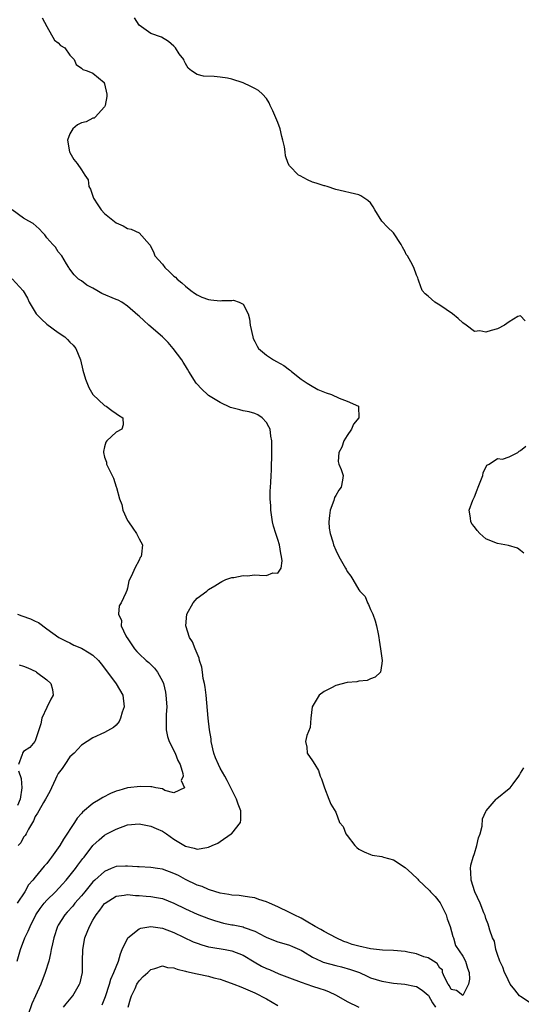
# Model space of a CAD drawing. Units: inches. Extents: x 2562000 to 2565000, y 1512000 to 1515000.
# Drawn here: x 2562658 to 2562745, y 1512330 to 1512500 of the extents above; entities that cross this region are included whole.
import ezdxf

# ---------------------------------------------------------------- set-up
doc = ezdxf.new("R2010")
doc.units = ezdxf.units.IN
doc.header["$MEASUREMENT"] = 0
doc.layers.add('LD25621512_2ft', color=2, linetype='Continuous')

msp = doc.modelspace()

# ---------------------------------------------------------------- linework, layer by layer
at = {"layer": 'LD25621512_2ft'}
for points, elevation in [([(2562662.2, 1512500.2), (2562663, 1512498.72), (2562664.35, 1512496.35), (2562665, 1512495.84), (2562665.39, 1512495.39), (2562666.1, 1512495), (2562667, 1512493.76), (2562667.74, 1512493), (2562668.11, 1512492.11), (2562669, 1512491.51), (2562669.26, 1512491.26), (2562670.02, 1512491), (2562671, 1512490.64), (2562672.91, 1512489), (2562672.95, 1512488.95), (2562673, 1512488.77), (2562673.41, 1512487), (2562673.41, 1512486.59), (2562673.11, 1512485), (2562673, 1512484.79), (2562671.39, 1512483), (2562671.18, 1512482.82), (2562671, 1512482.82), (2562669.81, 1512482.19), (2562669, 1512482.05), (2562668.32, 1512481.68), (2562667.49, 1512481), (2562667, 1512480.15), (2562666.6, 1512479), (2562666.95, 1512477), (2562667, 1512476.88), (2562667.69, 1512475.69), (2562668.25, 1512475), (2562669, 1512473.88), (2562669.56, 1512473), (2562670.18, 1512472.18), (2562670.26, 1512471), (2562670.57, 1512470.57), (2562671.09, 1512469), (2562671.86, 1512467.86), (2562672.4, 1512467), (2562673, 1512466.32), (2562675, 1512464.73), (2562676.2, 1512464.2), (2562677, 1512463.76), (2562677.63, 1512463.63), (2562678.97, 1512462.97), (2562680.77, 1512461), (2562680.87, 1512460.87), (2562681.55, 1512459.55), (2562681.73, 1512459), (2562683, 1512457.55), (2562683.41, 1512457), (2562684.25, 1512456.25), (2562685, 1512455.52), (2562685.3, 1512455.3), (2562685.58, 1512455), (2562686.35, 1512454.35), (2562687, 1512453.74), (2562687.91, 1512453), (2562688.54, 1512452.54), (2562689, 1512452.25), (2562689.86, 1512451.86), (2562691, 1512451.45), (2562691.42, 1512451.42), (2562693, 1512451.24), (2562693.3, 1512451.3), (2562695, 1512451.29), (2562695.34, 1512451.34), (2562696.3, 1512451), (2562697, 1512450.64), (2562697.85, 1512449), (2562698.11, 1512448.11), (2562698.21, 1512447), (2562698.65, 1512445), (2562698.74, 1512444.74), (2562699, 1512444.18), (2562699.4, 1512443.4), (2562699.65, 1512443), (2562701, 1512441.84), (2562702.25, 1512441), (2562702.75, 1512440.75), (2562704.04, 1512440.04), (2562705, 1512439.3), (2562705.18, 1512439.18), (2562705.38, 1512439), (2562707, 1512437.69), (2562708.08, 1512437), (2562708.62, 1512436.62), (2562709.91, 1512435.91), (2562711.34, 1512435.34), (2562712.26, 1512435), (2562713.6, 1512434.4), (2562715, 1512433.9), (2562716.92, 1512433), (2562716.95, 1512432.95), (2562717, 1512431), (2562716.11, 1512429.89), (2562715.74, 1512429), (2562715, 1512427.96), (2562714.43, 1512427), (2562714.06, 1512425.94), (2562713.57, 1512425), (2562713.44, 1512423.44), (2562713.56, 1512423), (2562713.94, 1512422.06), (2562714.28, 1512421), (2562714.19, 1512420.19), (2562713.93, 1512419), (2562713.52, 1512418.48), (2562713, 1512417.56), (2562712.82, 1512417.18), (2562712.66, 1512416.66), (2562712.02, 1512415), (2562711.92, 1512414.08), (2562711.83, 1512413), (2562711.89, 1512411.89), (2562712.03, 1512411), (2562712.49, 1512409.51), (2562712.62, 1512409), (2562713, 1512408.12), (2562713.57, 1512407), (2562714.22, 1512405.78), (2562714.67, 1512405), (2562714.8, 1512404.8), (2562715, 1512404.39), (2562715.6, 1512403.6), (2562715.94, 1512403), (2562717, 1512401.24), (2562717.2, 1512401), (2562718.1, 1512400.1), (2562718.49, 1512399), (2562718.7, 1512398.7), (2562719, 1512397.82), (2562719.41, 1512397), (2562719.85, 1512395.85), (2562720.09, 1512395), (2562720.38, 1512393.62), (2562720.48, 1512393), (2562720.51, 1512392.51), (2562720.77, 1512391), (2562721.05, 1512389), (2562721, 1512388.49), (2562720.78, 1512387), (2562719.86, 1512386.14), (2562719, 1512385.81), (2562718.44, 1512385.56), (2562717, 1512385.42), (2562716.66, 1512385.34), (2562715, 1512385.2), (2562713, 1512384.68), (2562712.28, 1512384.28), (2562711, 1512383.63), (2562710.14, 1512383), (2562708.93, 1512381), (2562708.71, 1512379), (2562708.57, 1512377.43), (2562708.01, 1512376.01), (2562707.78, 1512375), (2562707.99, 1512374.01), (2562708.07, 1512373), (2562709, 1512371.64), (2562709.37, 1512371), (2562710, 1512370), (2562710.34, 1512369), (2562710.55, 1512368.55), (2562711.04, 1512367), (2562711.83, 1512365), (2562712.14, 1512364.14), (2562713, 1512362.76), (2562713.67, 1512361), (2562714.28, 1512360.28), (2562714.77, 1512359), (2562715, 1512358.75), (2562716.29, 1512357), (2562716.68, 1512356.68), (2562717, 1512356.37), (2562717.9, 1512355.9), (2562719, 1512355.42), (2562719.34, 1512355.34), (2562721, 1512355.09), (2562721.27, 1512355), (2562723, 1512354.5), (2562725, 1512353.19), (2562726.17, 1512352.17), (2562727.19, 1512351.19), (2562727.35, 1512351), (2562729.21, 1512349.21), (2562729.38, 1512349), (2562730.19, 1512348.19), (2562731.07, 1512347.07), (2562732.12, 1512345), (2562732.32, 1512344.32), (2562732.8, 1512343), (2562733.28, 1512341.28), (2562733.4, 1512341), (2562733.71, 1512339.71), (2562735, 1512337.86), (2562735.46, 1512337), (2562735.8, 1512335.8), (2562736.11, 1512335), (2562736.15, 1512333.85), (2562736.01, 1512333), (2562735, 1512331.05), (2562733.91, 1512331.91), (2562733, 1512332.09), (2562732.7, 1512332.7), (2562732.48, 1512333), (2562731.81, 1512334.19), (2562731.49, 1512335), (2562731.47, 1512335.47), (2562731, 1512335.76), (2562730.56, 1512336.57), (2562729.9, 1512337), (2562729, 1512337.55), (2562728.26, 1512337.74), (2562727, 1512338.23), (2562725.46, 1512338.54), (2562725, 1512338.64), (2562723, 1512338.82), (2562721.12, 1512338.88), (2562719, 1512339.1), (2562717, 1512339.57), (2562715.88, 1512339.88), (2562715, 1512340.23), (2562714.41, 1512340.41), (2562713.11, 1512341), (2562711, 1512342.11), (2562710.45, 1512342.45), (2562709.44, 1512343), (2562707.92, 1512343.92), (2562707, 1512344.4), (2562705.81, 1512345), (2562705, 1512345.43), (2562703, 1512346.39), (2562701.53, 1512347), (2562701, 1512347.26), (2562699.68, 1512347.68), (2562699, 1512347.92), (2562698.08, 1512348.08), (2562697, 1512348.21), (2562696.32, 1512348.32), (2562695, 1512348.38), (2562694.52, 1512348.52), (2562693, 1512348.76), (2562692.83, 1512348.83), (2562692.23, 1512349), (2562691, 1512349.39), (2562689.88, 1512349.88), (2562689, 1512350.16), (2562687, 1512351.11), (2562685.78, 1512351.78), (2562685, 1512352.15), (2562683, 1512352.89), (2562682.15, 1512353), (2562681, 1512353.2), (2562679, 1512353.29), (2562678.72, 1512353.28), (2562677, 1512353.45), (2562676.6, 1512353.4), (2562675, 1512353.37), (2562674.73, 1512353.27), (2562674.15, 1512353), (2562673, 1512352.5), (2562671.32, 1512351), (2562671, 1512350.69), (2562669.56, 1512349), (2562669, 1512348.3), (2562667.87, 1512347), (2562667.49, 1512346.51), (2562666.55, 1512345.45), (2562666.13, 1512345), (2562665, 1512343.22), (2562664.88, 1512343), (2562664.22, 1512341), (2562663.97, 1512339.97), (2562663.77, 1512339), (2562663.66, 1512338.34), (2562663.33, 1512337), (2562662.74, 1512335), (2562661.95, 1512333), (2562661.03, 1512330.97), (2562660.42, 1512329.58), (2562659.77, 1512327.77)], 9010), ([(2562745.78, 1512447.78), (2562745, 1512448.65), (2562744.53, 1512448.53), (2562743, 1512447.61), (2562742.23, 1512447), (2562741, 1512446.38), (2562739.89, 1512446.11), (2562739, 1512445.82), (2562737.97, 1512446.03), (2562737, 1512445.94), (2562735.57, 1512447), (2562735, 1512447.4), (2562734.18, 1512448.18), (2562733.24, 1512449), (2562731, 1512450.5), (2562730.17, 1512451), (2562729, 1512452.05), (2562728.47, 1512452.47), (2562727.99, 1512453), (2562727.38, 1512454.62), (2562727.25, 1512455), (2562727.21, 1512455.21), (2562727, 1512455.67), (2562726.55, 1512457), (2562726.03, 1512457.97), (2562725.41, 1512459), (2562725.22, 1512459.22), (2562725, 1512459.69), (2562724.54, 1512460.54), (2562724.34, 1512461), (2562723.02, 1512463.02), (2562721.96, 1512463.96), (2562720.99, 1512464.99), (2562719.75, 1512467), (2562719.5, 1512467.5), (2562719, 1512468.17), (2562718.59, 1512468.59), (2562717.37, 1512469.37), (2562717, 1512469.56), (2562713, 1512470.49), (2562711.5, 1512471), (2562711.1, 1512471.1), (2562711, 1512471.12), (2562709.6, 1512471.6), (2562709, 1512471.79), (2562708.15, 1512472.15), (2562706.84, 1512472.84), (2562706.56, 1512473), (2562705, 1512474.6), (2562704.77, 1512475), (2562704.29, 1512476.29), (2562704.24, 1512477), (2562704.13, 1512477.87), (2562703.87, 1512479), (2562703.68, 1512479.68), (2562703.39, 1512481), (2562703, 1512482.09), (2562702.13, 1512484.13), (2562701.66, 1512485), (2562701.48, 1512485.48), (2562701, 1512486.24), (2562700.33, 1512487), (2562699.64, 1512487.64), (2562699, 1512487.97), (2562698.34, 1512488.34), (2562697, 1512488.97), (2562695, 1512489.56), (2562694.26, 1512489.74), (2562693, 1512489.9), (2562691.98, 1512490.02), (2562690.1, 1512490.1), (2562689, 1512490.4), (2562688.06, 1512491), (2562687.46, 1512491.46), (2562687, 1512492.3), (2562686.78, 1512492.78), (2562686.71, 1512493), (2562685.94, 1512493.94), (2562685.3, 1512495), (2562685, 1512495.3), (2562684.07, 1512496.07), (2562682.83, 1512496.83), (2562681, 1512497.5), (2562679, 1512498.95), (2562678.17, 1512500.17)], 9012), ([(2562657.86, 1512337), (2562658.44, 1512339), (2562659.22, 1512341), (2562659.81, 1512342.19), (2562660.1, 1512343), (2562661.11, 1512345), (2562661.88, 1512346.12), (2562662.54, 1512347), (2562663, 1512347.53), (2562664.49, 1512349), (2562665.72, 1512350.28), (2562666.38, 1512351), (2562667.99, 1512353), (2562668.4, 1512353.6), (2562669.26, 1512354.74), (2562669.49, 1512355), (2562671, 1512356.99), (2562672.05, 1512357.95), (2562673, 1512358.76), (2562673.42, 1512359), (2562675, 1512359.85), (2562677, 1512360.56), (2562679, 1512360.77), (2562680.44, 1512360.44), (2562681, 1512360.37), (2562681.93, 1512359.93), (2562683, 1512359.47), (2562683.72, 1512359), (2562685, 1512358.1), (2562687, 1512356.86), (2562688.52, 1512356.52), (2562689, 1512356.34), (2562690.68, 1512356.68), (2562691, 1512356.69), (2562691.6, 1512357), (2562692.58, 1512357.42), (2562693, 1512357.69), (2562694.91, 1512359), (2562695, 1512359.09), (2562696.52, 1512361), (2562696.58, 1512361.42), (2562696.58, 1512363), (2562696.13, 1512364.13), (2562695.81, 1512365), (2562694.22, 1512368.22), (2562693.8, 1512369), (2562693, 1512370.38), (2562692.7, 1512371), (2562692.19, 1512372.19), (2562691.9, 1512373), (2562691.45, 1512375), (2562691.44, 1512375.44), (2562691.18, 1512377), (2562690.96, 1512379), (2562690.56, 1512383), (2562690.4, 1512384.4), (2562690.29, 1512385), (2562690.09, 1512385.91), (2562689.95, 1512387), (2562689.86, 1512387.86), (2562689.44, 1512389), (2562689.39, 1512389.39), (2562689, 1512390.22), (2562688.68, 1512391), (2562688.22, 1512392.22), (2562687.73, 1512393), (2562687.07, 1512395), (2562687.22, 1512397), (2562688.31, 1512399), (2562689, 1512399.79), (2562690.69, 1512401), (2562691, 1512401.26), (2562692.09, 1512401.91), (2562693, 1512402.51), (2562693.31, 1512402.69), (2562693.99, 1512403), (2562695, 1512403.36), (2562695.38, 1512403.38), (2562697, 1512403.72), (2562697.68, 1512403.68), (2562699, 1512403.8), (2562699.79, 1512403.79), (2562701, 1512403.72), (2562702.15, 1512404.15), (2562703, 1512404.13), (2562703.56, 1512405), (2562703.75, 1512406.25), (2562703.64, 1512407), (2562703.51, 1512407.51), (2562703.27, 1512409), (2562703, 1512409.95), (2562702.64, 1512411), (2562702.26, 1512412.26), (2562702.09, 1512413), (2562701.78, 1512415), (2562701.76, 1512415.76), (2562701.67, 1512417), (2562701.68, 1512418.32), (2562701.72, 1512419), (2562701.79, 1512419.79), (2562701.84, 1512421), (2562701.91, 1512421.91), (2562701.9, 1512423), (2562701.95, 1512423.95), (2562701.94, 1512425), (2562701.97, 1512426.03), (2562701.95, 1512427), (2562701.8, 1512427.8), (2562701.65, 1512429), (2562701.44, 1512429.43), (2562701, 1512430.19), (2562700.3, 1512431), (2562699.52, 1512431.52), (2562699, 1512431.74), (2562698.04, 1512432.04), (2562697, 1512432.21), (2562696.39, 1512432.39), (2562695, 1512432.73), (2562694.8, 1512432.8), (2562693, 1512433.62), (2562691, 1512434.87), (2562690.82, 1512435), (2562689.88, 1512435.88), (2562688.84, 1512437), (2562687.57, 1512439), (2562687.38, 1512439.38), (2562687, 1512439.96), (2562686.61, 1512440.61), (2562686.35, 1512441), (2562684.89, 1512443), (2562684, 1512444), (2562683, 1512445), (2562680.69, 1512447), (2562679.8, 1512447.8), (2562679, 1512448.58), (2562678.77, 1512448.77), (2562677, 1512450.32), (2562676, 1512451), (2562675.35, 1512451.35), (2562675, 1512451.48), (2562672.52, 1512452.52), (2562671.68, 1512453), (2562671, 1512453.41), (2562669.94, 1512453.94), (2562669, 1512454.69), (2562668.48, 1512455), (2562667.75, 1512455.75), (2562667, 1512456.72), (2562666.9, 1512456.9), (2562666.8, 1512457), (2562666.39, 1512457.61), (2562665.62, 1512459), (2562665, 1512459.72), (2562664.54, 1512460.54), (2562664.07, 1512461), (2562663, 1512462.15), (2562662.66, 1512462.66), (2562662.31, 1512463), (2562661.68, 1512463.68), (2562660.63, 1512464.63), (2562659.87, 1512465), (2562659, 1512465.53), (2562657, 1512466.97)], 9008), ([(2562657.03, 1512455.03), (2562658.94, 1512452.94), (2562659.68, 1512451.68), (2562659.97, 1512451), (2562661, 1512449.26), (2562661.18, 1512449), (2562662.06, 1512448.06), (2562663, 1512447.2), (2562665, 1512445.74), (2562666.11, 1512445), (2562666.57, 1512444.57), (2562667, 1512444.1), (2562667.57, 1512443.57), (2562668.03, 1512443), (2562668.86, 1512441), (2562669.26, 1512439.26), (2562669.7, 1512437.7), (2562670.26, 1512436.26), (2562671, 1512435.02), (2562673, 1512433.14), (2562673.29, 1512433), (2562674.27, 1512432.27), (2562675, 1512431.71), (2562675.43, 1512431.43), (2562676.16, 1512431), (2562676.2, 1512429.8), (2562676, 1512429), (2562675, 1512428.5), (2562673.38, 1512427), (2562673.22, 1512426.78), (2562673, 1512426), (2562672.81, 1512425.19), (2562672.79, 1512425), (2562673, 1512424.19), (2562673.31, 1512423.31), (2562673.36, 1512423), (2562674.53, 1512420.53), (2562675.03, 1512419.03), (2562675.04, 1512418.96), (2562675.56, 1512417), (2562675.98, 1512415.98), (2562676.15, 1512415), (2562677, 1512413.21), (2562677.12, 1512413), (2562677.88, 1512411.88), (2562678.54, 1512411), (2562679, 1512410.04), (2562679.58, 1512409), (2562679.4, 1512407.4), (2562679.32, 1512407), (2562679.19, 1512406.81), (2562679, 1512406.35), (2562678.24, 1512405), (2562677.68, 1512403.68), (2562677.21, 1512402.79), (2562677, 1512401.53), (2562676.88, 1512401.12), (2562676.7, 1512400.7), (2562675.86, 1512399), (2562675.52, 1512398.48), (2562675.43, 1512397), (2562675.91, 1512395.91), (2562675.89, 1512395), (2562676.71, 1512393.29), (2562676.88, 1512393), (2562676.94, 1512392.94), (2562677.74, 1512391.74), (2562678.21, 1512391), (2562678.58, 1512390.58), (2562679, 1512390.14), (2562680.21, 1512389), (2562680.64, 1512388.64), (2562681.65, 1512387.65), (2562682.16, 1512387), (2562683, 1512385.41), (2562683.19, 1512385), (2562683.52, 1512383.52), (2562683.62, 1512383), (2562683.75, 1512381), (2562683.67, 1512379.67), (2562683.66, 1512379), (2562683.69, 1512378.31), (2562683.67, 1512377), (2562683.88, 1512375.88), (2562684.17, 1512375), (2562685.2, 1512373), (2562685.7, 1512371.7), (2562686.07, 1512371), (2562686.56, 1512369.44), (2562686.59, 1512369), (2562686.26, 1512368.26), (2562686.85, 1512367), (2562685, 1512366.11), (2562683.46, 1512366.54), (2562683, 1512366.81), (2562681.89, 1512367), (2562681.17, 1512367.17), (2562681, 1512367.15), (2562679.21, 1512367.21), (2562677, 1512366.95), (2562675.46, 1512366.54), (2562675, 1512366.39), (2562674.03, 1512365.97), (2562672.7, 1512365.3), (2562672.25, 1512365), (2562671, 1512364.27), (2562669.21, 1512362.79), (2562669, 1512362.54), (2562668.25, 1512361.75), (2562667.8, 1512361), (2562665.9, 1512358.1), (2562665.27, 1512357), (2562665, 1512356.59), (2562663.84, 1512355), (2562663.46, 1512354.54), (2562663, 1512353.91), (2562662.56, 1512353.44), (2562661, 1512351.51), (2562660.6, 1512351), (2562659.82, 1512350.18), (2562659.22, 1512349), (2562657.9, 1512347)], 9006), ([(2562745.58, 1512407.58), (2562745, 1512408.06), (2562744.45, 1512408.45), (2562742.89, 1512408.89), (2562741, 1512409.23), (2562740.56, 1512409.44), (2562739, 1512410.07), (2562737.97, 1512411), (2562737.51, 1512411.51), (2562737, 1512412.13), (2562736.61, 1512412.61), (2562736.36, 1512413), (2562736.32, 1512413.68), (2562736.11, 1512415), (2562736.76, 1512416.76), (2562737, 1512417.3), (2562737.49, 1512418.51), (2562737.63, 1512419), (2562738.14, 1512420.14), (2562738.45, 1512421), (2562738.53, 1512421.47), (2562739.18, 1512422.82), (2562739.57, 1512423), (2562741, 1512423.94), (2562741.85, 1512423.85), (2562743, 1512424.27), (2562744.51, 1512425), (2562744.77, 1512425.23), (2562745, 1512425.32), (2562745.93, 1512426.07)], 9012), ([(2562657.92, 1512397), (2562658.71, 1512396.71), (2562660.21, 1512396.21), (2562661, 1512395.79), (2562661.58, 1512395.58), (2562663, 1512394.5), (2562665.09, 1512393), (2562666.33, 1512392.33), (2562667, 1512392.06), (2562667.66, 1512391.66), (2562669, 1512391.13), (2562670.31, 1512390.31), (2562671, 1512389.92), (2562671.97, 1512389), (2562672.4, 1512388.4), (2562673, 1512387.69), (2562673.27, 1512387.27), (2562673.49, 1512387), (2562675, 1512384.96), (2562676.18, 1512383), (2562676.39, 1512381), (2562676.05, 1512380.05), (2562675.77, 1512379), (2562675.54, 1512378.46), (2562675, 1512377.83), (2562674.57, 1512377.43), (2562673, 1512376.56), (2562671, 1512375.62), (2562670, 1512375), (2562669, 1512374.33), (2562667.76, 1512373), (2562667, 1512372.31), (2562666.1, 1512371), (2562665.68, 1512370.32), (2562665, 1512369.44), (2562664.74, 1512369), (2562664.5, 1512368.5), (2562663.81, 1512367), (2562663.56, 1512366.44), (2562663, 1512365.44), (2562662.79, 1512365), (2562662.45, 1512364.45), (2562661.62, 1512363), (2562661.41, 1512362.59), (2562661, 1512362), (2562660.72, 1512361.29), (2562660.53, 1512361), (2562659.84, 1512359.84), (2562659.41, 1512359), (2562659.26, 1512358.74), (2562659, 1512358.45), (2562658.52, 1512357.48), (2562658.07, 1512357)], 9004), ([(2562658.24, 1512388.24), (2562659, 1512388.01), (2562659.73, 1512387.73), (2562661.08, 1512387.08), (2562661.22, 1512387), (2562663, 1512385.66), (2562663.72, 1512385), (2562663.99, 1512383.99), (2562664.09, 1512383), (2562663.71, 1512382.29), (2562663, 1512380.89), (2562662.14, 1512379), (2562661.95, 1512378.05), (2562661, 1512375.13), (2562660.93, 1512375), (2562660.07, 1512373.93), (2562659, 1512373.26), (2562658.81, 1512373), (2562658.77, 1512372.77), (2562658.09, 1512371)], 9002), ([(2562658.1, 1512369.9), (2562658.59, 1512368.59), (2562658.68, 1512367), (2562658.41, 1512365), (2562657.93, 1512363.94)], 9002), ([(2562747, 1512329.56), (2562745, 1512330.85), (2562744.82, 1512331), (2562744.03, 1512332.03), (2562743.19, 1512333), (2562742.49, 1512334.49), (2562742.22, 1512335), (2562741.95, 1512335.95), (2562741.43, 1512337), (2562741, 1512338.12), (2562740.73, 1512339), (2562740.46, 1512340.46), (2562740.14, 1512341), (2562739.66, 1512342.34), (2562739.51, 1512343), (2562739.38, 1512343.38), (2562739, 1512344.37), (2562738.87, 1512344.87), (2562738.66, 1512345.34), (2562738, 1512347), (2562737.07, 1512349), (2562736.47, 1512351), (2562736.41, 1512352.41), (2562736.31, 1512353), (2562736.39, 1512353.61), (2562736.77, 1512355), (2562737, 1512355.61), (2562737.42, 1512357), (2562737.7, 1512358.3), (2562737.99, 1512359), (2562738.33, 1512360.33), (2562738.41, 1512361.59), (2562739, 1512362.87), (2562739.03, 1512362.97), (2562740.76, 1512365), (2562740.88, 1512365.12), (2562743, 1512366.85), (2562743.22, 1512367), (2562743.69, 1512367.69), (2562744.67, 1512369), (2562744.82, 1512369.18), (2562745, 1512369.54), (2562745.55, 1512370.45)], 9012), ([(2562665.9, 1512329), (2562666.38, 1512329.62), (2562667.52, 1512331), (2562668.68, 1512333), (2562668.77, 1512333.23), (2562669, 1512334.25), (2562669.16, 1512335), (2562669.2, 1512337), (2562669.22, 1512339), (2562669.61, 1512341), (2562669.98, 1512341.98), (2562670.41, 1512343), (2562671, 1512344.07), (2562671.55, 1512345), (2562672.19, 1512345.81), (2562673, 1512346.94), (2562673.08, 1512347), (2562675, 1512348.24), (2562676.42, 1512348.42), (2562677, 1512348.53), (2562678.37, 1512348.37), (2562679, 1512348.35), (2562680.23, 1512348.23), (2562681, 1512348.17), (2562682.01, 1512348.01), (2562683, 1512347.81), (2562685, 1512347), (2562687, 1512346.02), (2562689, 1512345.13), (2562691, 1512344.34), (2562692, 1512344), (2562693, 1512343.73), (2562693.59, 1512343.59), (2562695, 1512343.3), (2562695.27, 1512343.27), (2562697, 1512342.9), (2562697.18, 1512342.82), (2562699, 1512342.19), (2562700.74, 1512341.26), (2562701.09, 1512341.09), (2562703, 1512340.35), (2562704.02, 1512340.02), (2562705, 1512339.76), (2562705.51, 1512339.51), (2562706.71, 1512339), (2562707, 1512338.87), (2562707.3, 1512338.7), (2562709, 1512337.69), (2562710.48, 1512337), (2562710.84, 1512336.84), (2562713, 1512336.24), (2562714.01, 1512336.01), (2562715.57, 1512335.57), (2562717.13, 1512335), (2562718.42, 1512334.42), (2562719, 1512334.13), (2562721, 1512333.5), (2562723, 1512333.19), (2562724.97, 1512333.03), (2562726.66, 1512332.66), (2562727, 1512332.62), (2562727.97, 1512331.97), (2562729, 1512331.12), (2562729.05, 1512331.05), (2562729.77, 1512329.77), (2562730.27, 1512329)], 9012), ([(2562672.59, 1512329.41), (2562673.15, 1512330.85), (2562673.85, 1512333), (2562674.11, 1512333.89), (2562674.6, 1512335), (2562675, 1512336.03), (2562675.41, 1512337), (2562675.75, 1512338.25), (2562676.07, 1512339), (2562677.04, 1512341), (2562679, 1512342.6), (2562679.28, 1512342.72), (2562681, 1512343), (2562683, 1512342.71), (2562685, 1512341.96), (2562688.35, 1512340.35), (2562689, 1512340.1), (2562689.81, 1512339.81), (2562691, 1512339.49), (2562691.4, 1512339.4), (2562693.88, 1512339), (2562695, 1512338.8), (2562697, 1512338.04), (2562698.89, 1512336.89), (2562700.15, 1512336.15), (2562701, 1512335.74), (2562701.54, 1512335.54), (2562703.18, 1512334.82), (2562705, 1512334.09), (2562707, 1512333.33), (2562709, 1512332.69), (2562710.26, 1512332.26), (2562711, 1512332.01), (2562711.74, 1512331.74), (2562713.11, 1512331.11), (2562715, 1512330.03), (2562717, 1512329)], 9014), ([(2562677.08, 1512329), (2562677.51, 1512330.49), (2562677.64, 1512331), (2562678.28, 1512332.28), (2562678.61, 1512333), (2562679, 1512333.6), (2562679.66, 1512334.34), (2562680.51, 1512335), (2562681, 1512335.56), (2562681.7, 1512335.7), (2562683, 1512336.17), (2562683.9, 1512335.9), (2562685, 1512335.81), (2562685.59, 1512335.59), (2562687, 1512335.26), (2562687.2, 1512335.2), (2562689, 1512334.78), (2562691, 1512334.37), (2562691.89, 1512334.11), (2562693, 1512333.85), (2562693.67, 1512333.67), (2562695.37, 1512333), (2562696.56, 1512332.56), (2562699, 1512331.48), (2562701, 1512330.48), (2562703, 1512329.34)], 9016)]:
    msp.add_lwpolyline(points, dxfattribs=dict(at, elevation=elevation))

doc.saveas('drawing.dxf')
